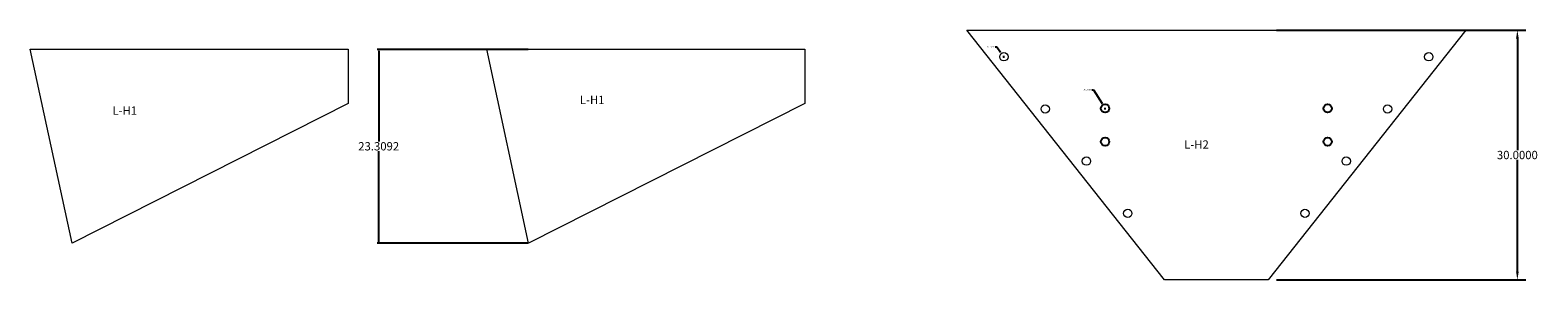
# Model space of a CAD drawing. Units: inches. Extents: x -48 to 551, y 11 to 99.
# Drawn here: x -48 to 133, y 50 to 80 of the extents above; entities that cross this region are included whole.
import ezdxf

# ---------------------------------------------------------------- set-up
doc = ezdxf.new("R2010")
doc.units = ezdxf.units.IN
doc.header["$MEASUREMENT"] = 0
doc.layers.add('VISIBLE', color=7, linetype='Continuous', lineweight=0)
doc.dimstyles.get("Standard").update_dxf_attribs({"dimtxt": 0.18, "dimasz": 0.18, "dimexe": 0.18, "dimexo": 0.0625, "dimgap": 0.09, "dimtad": 0, "dimtih": 1, "dimtoh": 1, "dimdec": 4, "dimzin": 0, "dimdsep": 46, "dimtxsty": 'Standard', "dimcen": 0.09, "dimadec": 0, "dimazin": 0, "dimtfac": 1, "dimtdec": 4, "dimtofl": 0, "dimtmove": 0, "dimatfit": 3, "dimfxl": 1, "dimtolj": 1, "dimtzin": 0, "dimarcsym": 0})

# ---------------------------------------------------------------- blocks, each defined once
blk = doc.blocks.new('*D125')
at = {"color": 0, "lineweight": -2}
for p, q in [((11.7, 77.23), (-6.46, 77.23)), ((-6.28, 77.05), (-6.28, 66.17)), ((-6.28, 54.1), (-6.28, 64.99)), ((11.7, 53.92), (-6.46, 53.92))]:
    blk.add_line(p, q, dxfattribs=at)
at = {"color": 0}
for points in [[(-6.31, 77.05), (-6.25, 77.05), (-6.28, 77.23)], [(-6.31, 54.1), (-6.25, 54.1), (-6.28, 53.92)]]:
    blk.add_solid(points, dxfattribs=at)
at = {"layer": 'Defpoints', "color": 0}
for p in [(-6.28, 77.23), (11.76, 77.23), (11.76, 53.92)]:
    blk.add_point(p, dxfattribs=at)
at = {"color": 0, "insert": (-6.28, 65.58), "char_height": 1, "attachment_point": 5}
blk.add_mtext('\\A1;23.3092', dxfattribs=at)
blk = doc.blocks.new('*D128')
at = {"color": 0, "lineweight": -2}
for p, q in [((101.74, 79.53), (131.7, 79.53)), ((130.7, 78.53), (130.7, 65.12)), ((130.7, 50.53), (130.7, 63.94)), ((101.74, 49.53), (131.7, 49.53))]:
    blk.add_line(p, q, dxfattribs=at)
at = {"color": 0}
for points in [[(130.54, 78.53), (130.87, 78.53), (130.7, 79.53)], [(130.54, 50.53), (130.87, 50.53), (130.7, 49.53)]]:
    blk.add_solid(points, dxfattribs=at)
at = {"layer": 'Defpoints', "color": 0}
for p in [(100.74, 79.53), (130.7, 79.53), (100.74, 49.53)]:
    blk.add_point(p, dxfattribs=at)
at = {"color": 0, "insert": (130.7, 64.53), "char_height": 1, "attachment_point": 5}
blk.add_mtext('\\A1;30.0000', dxfattribs=at)
blk = doc.blocks.new('*D129')
at = {"color": 0, "lineweight": -2}
for p, q in [((79.52, 72.37), (79.7, 72.37)), ((79.7, 72.37), (80.74, 70.71)), ((81.01, 70.13), (81.19, 70.13)), ((81.1, 70.04), (81.1, 70.22))]:
    blk.add_line(p, q, dxfattribs=at)
at = {"color": 0}
blk.add_solid([(80.77, 70.72), (80.72, 70.69), (80.84, 70.55)], dxfattribs=at)
at = {"layer": 'Defpoints', "color": 0}
for p in [(80.84, 70.55), (81.37, 69.71)]:
    blk.add_point(p, dxfattribs=at)
at = {"color": 0, "insert": (78.98, 72.37), "char_height": 0.18, "attachment_point": 5}
blk.add_mtext('\\A1;∅1.0000', dxfattribs=at)
blk = doc.blocks.new('*D130')
at = {"color": 0, "lineweight": -2}
for p, q in [((67.89, 77.55), (68.07, 77.55)), ((68.07, 77.55), (68.54, 76.89)), ((68.84, 76.34), (69.02, 76.34)), ((68.93, 76.25), (68.93, 76.43))]:
    blk.add_line(p, q, dxfattribs=at)
at = {"color": 0}
blk.add_solid([(68.56, 76.91), (68.51, 76.87), (68.64, 76.74)], dxfattribs=at)
at = {"layer": 'Defpoints', "color": 0}
for p in [(68.64, 76.74), (69.22, 75.93)]:
    blk.add_point(p, dxfattribs=at)
at = {"color": 0, "insert": (67.35, 77.55), "char_height": 0.18, "attachment_point": 5}
blk.add_mtext('\\A1;∅1.0000', dxfattribs=at)

msp = doc.modelspace()

# ---------------------------------------------------------------- linework, layer by layer
for centre in [(81.10333, 70.13066), (107.87833, 70.13066), (81.10333, 66.13066), (107.87833, 66.13066)]:
    msp.add_circle(centre, 0.5)
at = {"layer": 'VISIBLE'}
for p, q in [((88.24083, 49.53175), (64.49083, 79.53175)), ((64.49083, 79.53175), (124.49083, 79.53175)), ((124.49083, 79.53175), (100.74083, 49.53175)), ((-48.21084, 77.23153), (-9.94777, 77.23153)), ((-43.16916, 53.92233), (-48.21084, 77.23153)), ((-9.94777, 77.23153), (-9.94777, 70.73153)), ((6.71607, 77.23153), (44.97914, 77.23153)), ((11.75775, 53.92233), (6.71607, 77.23153)), ((44.97914, 77.23153), (44.97914, 70.73153)), ((-9.94777, 70.73153), (-43.16916, 53.92233)), ((44.97914, 70.73153), (11.75775, 53.92233)), ((100.74083, 49.53175), (88.24083, 49.53175))]:
    msp.add_line(p, q, dxfattribs=at)
for centre in [(68.9337, 76.33632), (120.04796, 76.33632), (73.89933, 70.06395), (115.08234, 70.06395), (78.86495, 63.79158), (110.11671, 63.79158), (83.83057, 57.51922), (105.15109, 57.51922)]:
    msp.add_circle(centre, 0.5, dxfattribs=at)

# ---------------------------------------------------------------- texts
at = {"char_height": 1, "width": 10.6182, "attachment_point": 1}
for s, insert in [('L-H1', (17.9253, 71.65196)), ('L-H1', (-38.31626, 70.365)), ('L-H2', (90.61972, 66.29249))]:
    msp.add_mtext(s, dxfattribs=dict(at, insert=insert))

# ---------------------------------------------------------------- dimensions: what is measured, and where the dimension line sits
for base, p1, p2, override, picture, middle in [((130.70393, 79.53175), (100.74083, 49.53175), (100.74083, 79.53175), {"dimtxt": 1, "dimasz": 1, "dimexe": 1, "dimexo": 1, "dimdle": 1}, '*D128', (130.70393, 64.53175)), ((-6.27988, 77.23153), (11.75775, 53.92233), (11.75775, 77.23153), {"dimtxt": 1}, '*D125', (-6.27988, 65.57693))]:
    dim = msp.add_linear_dim(base=base, p1=p1, p2=p2, angle=90, dimstyle='Standard', override=override)
    dim.commit()
    dim.dimension.update_dxf_attribs({"geometry": picture, "text_midpoint": middle})
for p1, p2, picture, middle in [((69.22391, 75.92916), (68.64349, 76.74347), '*D130', (67.34836, 77.55037)), ((81.36943, 69.70735), (80.83723, 70.55397), '*D129', (78.97764, 72.36686))]:
    dim = msp.add_diameter_dim_2p(p1=p1, p2=p2, dimstyle='Standard')
    dim.commit()
    dim.dimension.update_dxf_attribs({"geometry": picture, "text_midpoint": middle, "dimtype": 163})

doc.saveas('drawing.dxf')
